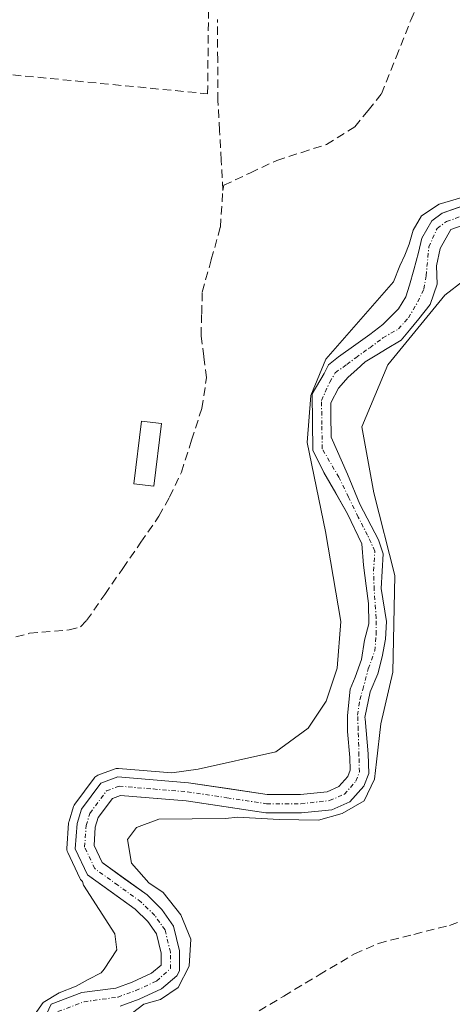
# Model space of a CAD drawing. Units: metres. Extents: x 608684 to 612185, y 4648306 to 4650673.
# Drawn here: x 609280 to 609332, y 4649379 to 4649497 of the extents above; entities that cross this region are included whole.
import ezdxf

# ---------------------------------------------------------------- set-up
doc = ezdxf.new("R2010")
doc.units = ezdxf.units.M
doc.header["$MEASUREMENT"] = 0
doc.linetypes.add('TRAZO_Y_PUNTO', pattern=[1, 0.5, -0.25, 0, -0.25])
doc.linetypes.add('TRAZOSX2', pattern=[1.5, 1, -0.5])
for name, color, linetype, lineweight in [('Corriente artificial lineal', 5, 'TRAZOSX2', 13), ('Corriente natural Cxs', 5, 'Continuous', 13), ('Corriente natural eje', 5, 'TRAZO_Y_PUNTO', 0), ('Corriente natural superficial', 5, 'Continuous', 13), ('Curva de nivel normal', 36, 'Continuous', 0), ('Edificación', 1, 'Continuous', 13), ('Edificación Cxs', 1, 'Continuous', 13), ('Huerta CxS', 92, 'Continuous', 0), ('Muro lineal', 1, 'TRAZOSX2', 13), ('Suelo desnudo CxS', 43, 'Continuous', 0)]:
    doc.layers.add(name, color=color, linetype=linetype, lineweight=lineweight)

msp = doc.modelspace()

# ---------------------------------------------------------------- linework, layer by layer
at = {"layer": 'Corriente artificial lineal', "color": 5, "linetype": 'TRAZOSX2', "lineweight": 13}
for points in [[(609304.22, 4649476.59, 355.75), (609304.34, 4649477.2, 355.73), (609307.5, 4649478.68, 355.51), (609310.66, 4649480.17, 355.56), (609313.63, 4649481.12, 355.57), (609316.59, 4649482.07, 355.56), (609319.98, 4649484.19, 355.58), (609321.57, 4649486.14, 355.53), (609323.15, 4649488.1, 355.51), (609324.9, 4649492.49, 355.5), (609326.65, 4649496.89, 355.4), (609328.34, 4649500.59, 355.44)], [(609304.22, 4649476.59, 355.75), (609304.02, 4649480.17, 355.75), (609303.82, 4649483.74, 355.81), (609303.62, 4649487.32, 355.83), (609303.6, 4649492.14, 355.79), (609303.57, 4649496.97, 355.76)], [(609276.61, 4649422.52, 356.23), (609281.12, 4649423.72, 356.24), (609285.87, 4649424.13, 356.1), (609287.22, 4649424.48, 356.09), (609287.95, 4649425.24, 356.12), (609290.11, 4649428.35, 356.08), (609292.27, 4649431.47, 355.98), (609294.42, 4649434.58, 355.99), (609296.58, 4649437.69, 355.89), (609297.86, 4649439.99, 355.9), (609299.27, 4649442.96, 355.88), (609300.49, 4649446.77, 355.77), (609301.71, 4649450.57, 355.69), (609302.27, 4649454.23, 355.7), (609301.94, 4649456.76, 355.66), (609301.61, 4649459.28, 355.63), (609301.69, 4649461.87, 355.66), (609301.76, 4649464.45, 355.68), (609302.84, 4649468.33, 355.71), (609303.92, 4649472.21, 355.81), (609304.22, 4649476.59, 355.75)], [(609283.96, 4649372.92, 355.35), (609287.17, 4649372.39, 355.76), (609291.45, 4649371.67, 356.6), (609293.91, 4649371.65, 356.56), (609296.36, 4649372.25, 356.53), (609299.23, 4649373.6, 356.52), (609303.03, 4649375.37, 356.39), (609307.26, 4649377.9, 356.33), (609311.49, 4649380.42, 356.37), (609315.71, 4649382.95, 356.41), (609319.94, 4649385.47, 356.41), (609322.8, 4649386.71, 356.41), (609327.04, 4649387.79, 356.39), (609331.28, 4649388.86, 356.18), (609333.28, 4649389.57, 356.06), (609335.44, 4649390.81, 355.93), (609336.64, 4649392, 355.91)]]:
    msp.add_polyline3d(points, dxfattribs=at)
at = {"layer": 'Corriente natural Cxs', "color": 5, "linetype": 'Continuous', "lineweight": 13}
for points in [[(609282.02, 4649375.78, 354.95), (609283.71, 4649379.44, 355.01), (609287.37, 4649380.83, 355.26), (609291.43, 4649381.37, 355.17), (609293.39, 4649382.09, 355.12), (609295.71, 4649383.16, 354.68), (609296.86, 4649384.12, 354.54), (609296.86, 4649385.54, 354.55), (609296.29, 4649387.85, 354.53), (609295.25, 4649389.31, 355.02), (609293.74, 4649390.81, 355.4), (609290.89, 4649392.86, 355.31), (609288.04, 4649394.91, 355.6), (609286.59, 4649397.98, 355.25), (609286.8, 4649401.01, 354.5), (609287.35, 4649402.74, 354.14), (609289.64, 4649405.84, 354.94), (609291.68, 4649406.59, 355.12), (609295.89, 4649406.24, 355.73), (609300.1, 4649405.89, 355.9), (609304.81, 4649405.19, 355.37), (609309.51, 4649404.48, 354.33), (609313.49, 4649404.48, 354.28), (609316.68, 4649404.82, 354.77), (609318.06, 4649405.42, 354.91), (609319.15, 4649406.65, 354.88), (609319.42, 4649407.37, 354.81), (609319.37, 4649408.9, 354.69), (609319.12, 4649412.02, 354.71), (609319.12, 4649413.92, 354.7), (609319.44, 4649417.04, 354.59), (609320.02, 4649418.47, 354.47), (609320.76, 4649420.59, 354.25), (609321.13, 4649422.92, 353.99), (609321.66, 4649424.87, 353.89), (609321.61, 4649427.26, 353.93), (609321.35, 4649429.37, 353.99), (609321.03, 4649431.86, 354.07), (609320.82, 4649434.4, 354.11), (609319.12, 4649438, 354.46), (609317.69, 4649440.46, 354.69), (609316.27, 4649442.92, 354.56), (609314.98, 4649445.57, 354.57), (609314.94, 4649448.93, 354.24), (609314.89, 4649452.3, 354.21), (609316.32, 4649454.75, 354.5), (609316.85, 4649455.75, 354.68), (609318.04, 4649456.74, 354.67), (609320.09, 4649458.19, 354.12), (609321.75, 4649459.38, 354.01), (609323.33, 4649460.57, 354.57), (609325.19, 4649462.43, 354.35), (609326.05, 4649463.88, 353.93), (609326.51, 4649465.27, 354.33), (609327.04, 4649467.12, 355.11), (609327.57, 4649469.17, 355.62), (609327.96, 4649470.89, 355.71), (609329.18, 4649472.96, 355.71), (609330.42, 4649473.86, 355.59), (609334.31, 4649475.24, 355.33)], [(609334.84, 4649473.11, 355.34), (609331.45, 4649471.9, 355.48), (609330.15, 4649469.64, 355.54), (609329.75, 4649467.59, 355.41), (609329.82, 4649465.4, 355.14), (609328.96, 4649462.96, 354.73), (609327.63, 4649461.24, 354.9), (609326.51, 4649459.91, 355.21), (609325.52, 4649458.72, 355.33), (609323.66, 4649457.6, 354.73), (609322.8, 4649457.07, 354.5), (609321.22, 4649456.14, 354.3), (609320.22, 4649455.22, 354.55), (609319.17, 4649454.29, 354.61), (609318.04, 4649452.97, 354.47), (609317.1, 4649451.24, 354.22), (609317.13, 4649449.8, 354.16), (609317.16, 4649447.15, 354.23), (609319.11, 4649442.71, 354.78), (609320.59, 4649439.12, 354.26), (609322.82, 4649434.88, 354.22), (609323.35, 4649433.19, 354.22), (609323.13, 4649429.06, 354.22), (609323.77, 4649425.15, 354.5), (609323.66, 4649423.03, 354.59), (609323.24, 4649420.91, 354.64), (609322.71, 4649418.9, 354.64), (609321.8, 4649416.73, 354.42), (609321.19, 4649413.68, 354.48), (609321.23, 4649413.5, 354.48), (609321.56, 4649409.35, 354.57), (609321.64, 4649406.99, 354.92), (609321.06, 4649405.49, 355.16), (609319.39, 4649403.6, 355.22), (609317.25, 4649402.67, 355.08), (609313.6, 4649402.28, 354.58), (609309.35, 4649402.28, 354.53), (609304.6, 4649403, 355.12), (609299.84, 4649403.71, 355.6), (609295.91, 4649404.04, 355.37), (609291.98, 4649404.36, 355.01), (609291.02, 4649404, 354.84), (609289.34, 4649401.73, 354.78), (609288.98, 4649400.59, 354.97), (609288.83, 4649398.41, 355.43), (609289.79, 4649396.36, 355.46), (609292.48, 4649394.43, 355.25), (609295.16, 4649392.49, 355.3), (609296.94, 4649390.74, 355.04), (609298.33, 4649388.77, 355.12), (609299.06, 4649385.81, 355.21), (609299.06, 4649383.45, 355.12), (609298.74, 4649382.83, 355.19), (609296.9, 4649381.28, 355.3), (609294.23, 4649380.05, 355.41), (609291.96, 4649379.23, 355.11)]]:
    msp.add_polyline3d(points, dxfattribs=at)
at = {"layer": 'Corriente natural eje', "color": 5, "linetype": 'TRAZO_Y_PUNTO', "lineweight": 0}
msp.add_polyline3d([(609284.52, 4649378.57, 354.73), (609287.64, 4649379.75, 354.99), (609291.7, 4649380.3, 355.12), (609293.81, 4649381.07, 355.23), (609296.31, 4649382.22, 354.91), (609297.96, 4649383.71, 354.83), (609297.96, 4649385.67, 354.88), (609297.31, 4649388.31, 354.73), (609296.1, 4649390.03, 354.87), (609294.45, 4649391.65, 355.29), (609291.69, 4649393.65, 355.07), (609288.92, 4649395.64, 355.49), (609287.71, 4649398.2, 355.33), (609287.89, 4649400.8, 354.74), (609288.34, 4649402.23, 354.47), (609290.33, 4649404.92, 354.84), (609291.83, 4649405.48, 355.07), (609295.9, 4649405.14, 355.55), (609299.97, 4649404.8, 355.75), (609304.7, 4649404.09, 355.11), (609309.43, 4649403.38, 354.05), (609313.54, 4649403.38, 354.11), (609316.97, 4649403.75, 354.8), (609318.73, 4649404.51, 355.04), (609320.11, 4649406.07, 354.99), (609320.53, 4649407.18, 354.84), (609320.47, 4649409.13, 354.62), (609320.38, 4649412.18, 354.59), (609320.31, 4649413.95, 354.57), (609320.58, 4649415.8, 354.48), (609320.94, 4649417.02, 354.39), (609321.58, 4649419.48, 354.19), (609322.37, 4649421.62, 354.27), (609322.53, 4649423.61, 354.15), (609322.53, 4649425.51, 354.14), (609322.29, 4649428.93, 354.08), (609322.21, 4649431.15, 354.03), (609322.37, 4649433.53, 354.03), (609321.5, 4649435.43, 353.91), (609320.38, 4649437.58, 354.2), (609319.23, 4649439.96, 354.55), (609318.08, 4649442.34, 354.68), (609316.08, 4649445.75, 354.27), (609316.04, 4649448.63, 353.96), (609316, 4649451.51, 354.11), (609316.98, 4649453.7, 354.34), (609317.64, 4649454.82, 354.54), (609319.03, 4649455.81, 354.54), (609320.09, 4649456.61, 354.35), (609321.75, 4649457.8, 353.9), (609323.33, 4649458.99, 354.46), (609325.19, 4649460.05, 354.89), (609326.38, 4649461.37, 354.57), (609327.5, 4649463.29, 354.09), (609328.23, 4649464.81, 354.63), (609328.49, 4649466.4, 355.07), (609328.82, 4649469.83, 355.61), (609329.8, 4649472.05, 355.62), (609330.94, 4649472.88, 355.53), (609334.54, 4649474.15, 355.33)], dxfattribs=at)
at = {"layer": 'Corriente natural superficial', "color": 5, "linetype": 'Continuous', "lineweight": 13}
for points in [[(609282.02, 4649375.78, 354.95), (609283.71, 4649379.44, 355.01), (609287.37, 4649380.83, 355.26), (609291.43, 4649381.37, 355.17), (609293.39, 4649382.09, 355.12), (609295.71, 4649383.16, 354.68), (609296.86, 4649384.12, 354.54), (609296.86, 4649385.54, 354.55), (609296.29, 4649387.85, 354.53), (609295.25, 4649389.31, 355.02), (609293.74, 4649390.81, 355.4), (609290.89, 4649392.86, 355.31), (609288.04, 4649394.91, 355.6), (609286.59, 4649397.98, 355.25), (609286.8, 4649401.01, 354.5), (609287.35, 4649402.74, 354.14), (609289.64, 4649405.84, 354.94), (609291.68, 4649406.59, 355.12), (609295.89, 4649406.24, 355.73), (609300.1, 4649405.89, 355.9), (609304.81, 4649405.19, 355.37), (609309.51, 4649404.48, 354.33), (609313.49, 4649404.48, 354.28), (609316.68, 4649404.82, 354.77), (609318.06, 4649405.42, 354.91), (609319.15, 4649406.65, 354.88), (609319.42, 4649407.37, 354.81), (609319.37, 4649408.9, 354.69), (609319.12, 4649412.02, 354.71), (609319.12, 4649413.92, 354.7), (609319.44, 4649417.04, 354.59), (609320.02, 4649418.47, 354.47), (609320.76, 4649420.59, 354.25), (609321.13, 4649422.92, 353.99), (609321.66, 4649424.87, 353.89), (609321.61, 4649427.26, 353.93), (609321.35, 4649429.37, 353.99), (609321.03, 4649431.86, 354.07), (609320.82, 4649434.4, 354.11), (609319.12, 4649438, 354.46), (609317.69, 4649440.46, 354.69), (609316.27, 4649442.92, 354.56), (609314.98, 4649445.57, 354.57), (609314.94, 4649448.93, 354.24), (609314.89, 4649452.3, 354.21), (609316.32, 4649454.75, 354.5), (609316.85, 4649455.75, 354.68), (609318.04, 4649456.74, 354.67), (609320.09, 4649458.19, 354.12), (609321.75, 4649459.38, 354.01), (609323.33, 4649460.57, 354.57), (609325.19, 4649462.43, 354.35), (609326.05, 4649463.88, 353.93), (609326.51, 4649465.27, 354.33), (609327.04, 4649467.12, 355.11), (609327.57, 4649469.17, 355.62), (609327.96, 4649470.89, 355.71), (609329.18, 4649472.96, 355.71), (609330.42, 4649473.86, 355.59), (609334.31, 4649475.24, 355.33)], [(609334.84, 4649473.11, 355.34), (609331.45, 4649471.9, 355.48), (609330.15, 4649469.64, 355.54), (609329.75, 4649467.59, 355.41), (609329.82, 4649465.4, 355.14), (609328.96, 4649462.96, 354.73), (609327.63, 4649461.24, 354.9), (609326.51, 4649459.91, 355.21), (609325.52, 4649458.72, 355.33), (609323.66, 4649457.6, 354.73), (609322.8, 4649457.07, 354.5), (609321.22, 4649456.14, 354.3), (609320.22, 4649455.22, 354.55), (609319.17, 4649454.29, 354.61), (609318.04, 4649452.97, 354.47), (609317.1, 4649451.24, 354.22), (609317.13, 4649449.8, 354.16), (609317.16, 4649447.15, 354.23), (609319.11, 4649442.71, 354.78), (609320.59, 4649439.12, 354.26), (609322.82, 4649434.88, 354.22), (609323.35, 4649433.19, 354.22), (609323.13, 4649429.06, 354.22), (609323.77, 4649425.15, 354.5), (609323.66, 4649423.03, 354.59), (609323.24, 4649420.91, 354.64), (609322.71, 4649418.9, 354.64), (609321.8, 4649416.73, 354.42), (609321.19, 4649413.68, 354.48), (609321.23, 4649413.5, 354.48), (609321.56, 4649409.35, 354.57), (609321.64, 4649406.99, 354.92), (609321.06, 4649405.49, 355.16), (609319.39, 4649403.6, 355.22), (609317.25, 4649402.67, 355.08), (609313.6, 4649402.28, 354.58), (609309.35, 4649402.28, 354.53), (609304.6, 4649403, 355.12), (609299.84, 4649403.71, 355.6), (609295.91, 4649404.04, 355.37), (609291.98, 4649404.36, 355.01), (609291.02, 4649404, 354.84), (609289.34, 4649401.73, 354.78), (609288.98, 4649400.59, 354.97), (609288.83, 4649398.41, 355.43), (609289.79, 4649396.36, 355.46), (609292.48, 4649394.43, 355.25), (609295.16, 4649392.49, 355.3), (609296.94, 4649390.74, 355.04), (609298.33, 4649388.77, 355.12), (609299.06, 4649385.81, 355.21), (609299.06, 4649383.45, 355.12), (609298.74, 4649382.83, 355.19), (609296.9, 4649381.28, 355.3), (609294.23, 4649380.05, 355.41), (609291.96, 4649379.23, 355.11)]]:
    msp.add_polyline3d(points, dxfattribs=at)
at = {"layer": 'Curva de nivel normal', "color": 36, "linetype": 'Continuous', "lineweight": 0}
for points in [[(609333.42, 4649475.92, 0), (609330.04, 4649474.93, 0), (609327.93, 4649473.54, 0), (609326.93, 4649471.82, 0), (609326.47, 4649470.17, 0), (609325.94, 4649468.85, 0), (609325.35, 4649467.59, 0), (609324.6, 4649465.66, 355), (609316.52, 4649456.43, 355), (609314.71, 4649452.1, 355), (609314.27, 4649446.51, 355), (609316.46, 4649435.86, 355), (609318.29, 4649425.14, 355), (609317.87, 4649419.56, 355), (609316.56, 4649415.62, 355), (609314.39, 4649412.4, 355), (609310.56, 4649409.58, 355), (609301.27, 4649407.5, 355), (609298.13, 4649407.06, 355), (609291.76, 4649407.59, 0), (609291.62, 4649407.59, 0), (609291.47, 4649407.57, 0), (609291.34, 4649407.53, 0), (609289.3, 4649406.78, 0), (609289.16, 4649406.72, 0), (609289.04, 4649406.64, 0), (609288.93, 4649406.54, 0), (609288.84, 4649406.43, 0), (609286.55, 4649403.33, 0), (609286.46, 4649403.19, 0), (609286.4, 4649403.04, 0), (609285.85, 4649401.31, 0), (609285.82, 4649401.2, 0), (609285.8, 4649401.08, 0), (609285.59, 4649398.05, 0), (609285.6, 4649397.88, 0), (609285.63, 4649397.71, 0), (609285.69, 4649397.55, 0), (609287.14, 4649394.48, 0), (609287.22, 4649394.34, 0), (609287.33, 4649394.21, 0), (609287.44, 4649394.11, 355), (609287.59, 4649393.68, 355), (609291.33, 4649387.86, 355), (609291.57, 4649385.96, 355), (609290.04, 4649383.62, 355), (609289.69, 4649383.19, 355), (609288.13, 4649382.41, 0), (609286.7, 4649381.61, 0), (609284.69, 4649380.82, 0), (609282.74, 4649379.66, 0), (609281.73, 4649378.17, 0)], [(609291.4, 4649376.86, 355), (609294.77, 4649379.46, 355), (609296.76, 4649380.03, 0), (609298.87, 4649381.45, 0), (609300.2, 4649383.99, 0), (609300.41, 4649387.22, 0), (609299.19, 4649390.13, 0), (609297.08, 4649392.78, 0), (609295.38, 4649393.94, 0), (609293.3, 4649396.27, 355), (609292.82, 4649399.11, 355), (609293.89, 4649400.56, 355), (609296.58, 4649401.55, 355), (609304.54, 4649401.62, 355), (609306.01, 4649401.77, 355), (609310.94, 4649401.51, 0), (609315.65, 4649401.4, 0), (609318.45, 4649402.2, 0), (609321.1, 4649403.73, 0), (609322.32, 4649406.33, 0), (609322.58, 4649408.39, 0), (609323.08, 4649412.9, 355), (609324.51, 4649419.09, 355), (609324.76, 4649430.63, 355), (609322.23, 4649440.48, 355), (609320.83, 4649448.36, 355), (609323.93, 4649455.78, 355), (609330.73, 4649464.09, 355), (609339.82, 4649471.08, 355)]]:
    msp.add_polyline3d(points, dxfattribs=at)
at = {"layer": 'Edificación', "color": 1, "linetype": 'Continuous', "lineweight": 13}
msp.add_polyline3d([(609296.88, 4649448.76, 356.01), (609295.97, 4649441.27, 355.93), (609293.58, 4649441.57, 355.99), (609294.49, 4649449.04, 356.02), (609296.88, 4649448.76, 356.01)], dxfattribs=at)
at = {"layer": 'Edificación Cxs', "color": 1, "linetype": 'Continuous', "lineweight": 13}
msp.add_polyline3d([(609296.88, 4649448.76, 356.01), (609295.97, 4649441.27, 355.93), (609293.58, 4649441.57, 355.99), (609294.49, 4649449.04, 356.02), (609296.88, 4649448.76, 356.01)], close=True, dxfattribs=at)
at = {"layer": 'Huerta CxS', "color": 92, "linetype": 'Continuous', "lineweight": 0}
for points in [[(609342.09, 4649478.01, 353.86), (609330.42, 4649473.86, 355.59), (609329.18, 4649472.96, 355.74), (609327.96, 4649470.89, 355.52), (609327.57, 4649469.17, 355.15), (609327.04, 4649467.12, 354.8), (609326.51, 4649465.27, 355.09), (609326.05, 4649463.88, 355.23), (609325.19, 4649462.43, 355.14), (609323.33, 4649460.57, 354.8), (609321.75, 4649459.38, 354.81), (609320.09, 4649458.19, 354.88), (609318.04, 4649456.74, 354.9), (609316.85, 4649455.75, 354.96), (609316.32, 4649454.75, 355.05), (609314.89, 4649452.3, 354.94), (609314.98, 4649445.57, 354.75), (609316.27, 4649442.92, 354.78), (609319.12, 4649438, 354.59), (609320.82, 4649434.4, 354.56), (609321.03, 4649431.86, 354.59), (609321.35, 4649429.37, 354.68), (609321.61, 4649427.26, 354.79), (609321.66, 4649424.87, 354.86), (609321.13, 4649422.92, 354.78), (609320.76, 4649420.59, 354.89), (609320.02, 4649418.47, 354.85), (609319.44, 4649417.04, 354.7), (609319.12, 4649413.92, 354.46), (609319.12, 4649412.02, 354.46), (609319.37, 4649408.9, 354.87), (609319.42, 4649407.37, 355.05), (609319.15, 4649406.65, 355.15), (609318.06, 4649405.42, 355.23), (609316.68, 4649404.82, 355.36), (609313.49, 4649404.48, 355.5), (609309.51, 4649404.48, 355.42), (609300.1, 4649405.89, 355.73), (609291.68, 4649406.59, 355.25), (609289.64, 4649405.84, 355.06), (609287.35, 4649402.74, 355.46), (609286.8, 4649401.01, 355.28), (609286.59, 4649397.98, 354.77), (609288.04, 4649394.91, 355.22), (609293.74, 4649390.81, 354.93), (609295.25, 4649389.31, 355.32), (609296.29, 4649387.85, 355.42), (609296.86, 4649385.54, 355.61), (609296.86, 4649384.12, 355.73), (609295.71, 4649383.16, 355.51), (609293.39, 4649382.09, 355.03), (609291.43, 4649381.37, 355.01), (609287.37, 4649380.83, 354.89), (609283.71, 4649379.44, 355), (609282.02, 4649375.78, 354.97)], [(609342.09, 4649478.01, 353.86), (609330.42, 4649473.86, 355.59), (609329.18, 4649472.96, 355.74), (609327.96, 4649470.89, 355.52), (609327.57, 4649469.17, 355.15), (609327.04, 4649467.12, 354.8), (609326.51, 4649465.27, 355.09), (609326.05, 4649463.88, 355.23), (609325.19, 4649462.43, 355.14), (609323.33, 4649460.57, 354.8), (609321.75, 4649459.38, 354.81), (609320.09, 4649458.19, 354.88), (609318.04, 4649456.74, 354.9), (609316.85, 4649455.75, 354.96), (609316.32, 4649454.75, 355.05), (609314.89, 4649452.3, 354.94), (609314.98, 4649445.57, 354.75), (609316.27, 4649442.92, 354.78), (609319.12, 4649438, 354.59), (609320.82, 4649434.4, 354.56), (609321.03, 4649431.86, 354.59), (609321.35, 4649429.37, 354.68), (609321.61, 4649427.26, 354.79), (609321.66, 4649424.87, 354.86), (609321.13, 4649422.92, 354.78), (609320.76, 4649420.59, 354.89), (609320.02, 4649418.47, 354.85), (609319.44, 4649417.04, 354.7), (609319.12, 4649413.92, 354.46), (609319.12, 4649412.02, 354.46), (609319.37, 4649408.9, 354.87), (609319.42, 4649407.37, 355.05), (609319.15, 4649406.65, 355.15), (609318.06, 4649405.42, 355.23), (609316.68, 4649404.82, 355.36), (609313.49, 4649404.48, 355.5), (609309.51, 4649404.48, 355.42), (609300.1, 4649405.89, 355.73), (609291.68, 4649406.59, 355.25), (609289.64, 4649405.84, 355.06), (609287.35, 4649402.74, 355.46), (609286.8, 4649401.01, 355.28), (609286.59, 4649397.98, 354.77), (609288.04, 4649394.91, 355.22), (609293.74, 4649390.81, 354.93), (609295.25, 4649389.31, 355.32), (609296.29, 4649387.85, 355.42), (609296.86, 4649385.54, 355.61), (609296.86, 4649384.12, 355.73), (609295.71, 4649383.16, 355.51), (609293.39, 4649382.09, 355.03), (609291.43, 4649381.37, 355.01), (609287.37, 4649380.83, 354.89), (609283.71, 4649379.44, 355), (609282.02, 4649375.78, 354.97)], [(609291.96, 4649379.23, 355.99), (609294.23, 4649380.05, 355.88), (609296.9, 4649381.28, 356.03), (609298.74, 4649382.83, 356.08), (609299.06, 4649383.45, 356.05), (609299.06, 4649385.81, 355.88), (609298.33, 4649388.77, 355.78), (609296.94, 4649390.74, 355.77), (609295.16, 4649392.49, 355.31), (609289.79, 4649396.36, 355.15), (609288.83, 4649398.41, 354.97), (609288.98, 4649400.59, 355.34), (609289.34, 4649401.73, 355.55), (609291.02, 4649404, 355.55), (609291.98, 4649404.36, 355.6), (609299.84, 4649403.71, 356.05), (609309.35, 4649402.28, 355.83), (609313.6, 4649402.28, 355.96), (609317.25, 4649402.67, 356.17), (609319.39, 4649403.6, 355.99), (609321.06, 4649405.49, 355.9), (609321.64, 4649406.99, 355.91), (609321.56, 4649409.35, 355.7), (609321.23, 4649413.5, 355.34), (609321.19, 4649413.68, 355.33), (609321.8, 4649416.73, 355.64), (609322.71, 4649418.9, 355.73), (609323.24, 4649420.91, 355.52), (609323.66, 4649423.03, 355.38), (609323.77, 4649425.15, 355.32), (609323.13, 4649429.06, 354.86), (609323.35, 4649433.19, 354.67), (609322.82, 4649434.88, 354.5), (609320.59, 4649439.12, 354.81), (609319.11, 4649442.71, 355.08), (609317.16, 4649447.15, 354.82), (609317.13, 4649449.8, 355.35), (609317.1, 4649451.24, 355.67), (609318.04, 4649452.97, 356.05), (609319.17, 4649454.29, 355.77), (609320.22, 4649455.22, 355.62), (609321.22, 4649456.14, 355.47), (609322.8, 4649457.07, 355.43), (609323.66, 4649457.6, 355.44), (609325.52, 4649458.72, 355.65), (609326.51, 4649459.91, 355.8), (609327.63, 4649461.24, 356.05), (609328.96, 4649462.96, 355.9), (609329.82, 4649465.4, 355.5), (609329.75, 4649467.59, 355.16), (609330.15, 4649469.64, 355.43), (609331.45, 4649471.9, 355.61), (609341.62, 4649475.52, 354.62)], [(609341.62, 4649475.52, 354.62), (609331.45, 4649471.9, 355.61), (609330.15, 4649469.64, 355.43), (609329.75, 4649467.59, 355.16), (609329.82, 4649465.4, 355.5), (609328.96, 4649462.96, 355.9), (609327.63, 4649461.24, 356.05), (609326.51, 4649459.91, 355.8), (609325.52, 4649458.72, 355.65), (609323.66, 4649457.6, 355.44), (609322.8, 4649457.07, 355.43), (609321.22, 4649456.14, 355.47), (609320.22, 4649455.22, 355.62), (609319.17, 4649454.29, 355.77), (609318.04, 4649452.97, 356.05), (609317.1, 4649451.24, 355.67), (609317.13, 4649449.8, 355.35), (609317.16, 4649447.15, 354.82), (609319.11, 4649442.71, 355.08), (609320.59, 4649439.12, 354.81), (609322.82, 4649434.88, 354.5), (609323.35, 4649433.19, 354.67), (609323.13, 4649429.06, 354.86), (609323.77, 4649425.15, 355.32), (609323.66, 4649423.03, 355.38), (609323.24, 4649420.91, 355.52), (609322.71, 4649418.9, 355.73), (609321.8, 4649416.73, 355.64), (609321.19, 4649413.68, 355.33), (609321.23, 4649413.5, 355.34), (609321.56, 4649409.35, 355.7), (609321.64, 4649406.99, 355.91), (609321.06, 4649405.49, 355.9), (609319.39, 4649403.6, 355.99), (609317.25, 4649402.67, 356.17), (609313.6, 4649402.28, 355.96), (609309.35, 4649402.28, 355.83), (609299.84, 4649403.71, 356.05), (609291.98, 4649404.36, 355.6), (609291.02, 4649404, 355.55), (609289.34, 4649401.73, 355.55), (609288.98, 4649400.59, 355.34), (609288.83, 4649398.41, 354.97), (609289.79, 4649396.36, 355.15), (609295.16, 4649392.49, 355.31), (609296.94, 4649390.74, 355.77), (609298.33, 4649388.77, 355.78), (609299.06, 4649385.81, 355.88), (609299.06, 4649383.45, 356.05), (609298.74, 4649382.83, 356.08), (609296.9, 4649381.28, 356.03), (609294.23, 4649380.05, 355.88), (609291.96, 4649379.23, 355.99)]]:
    msp.add_polyline3d(points, dxfattribs=at)
at = {"layer": 'Muro lineal', "color": 1, "linetype": 'TRAZOSX2', "lineweight": 13}
msp.add_polyline3d([(609270.17, 4649491.24, 355.92), (609302.4, 4649488.12, 355.9), (609302.54, 4649501.73, 355.84), (609301.42, 4649504.64, 355.89), (609301.13, 4649505.42, 355.89)], dxfattribs=at)
at = {"layer": 'Suelo desnudo CxS', "color": 43, "linetype": 'Continuous', "lineweight": 0}
for points in [[(609282.02, 4649375.78, 354.97), (609283.71, 4649379.44, 355), (609287.37, 4649380.83, 354.89), (609291.43, 4649381.37, 355.01), (609293.39, 4649382.09, 355.03), (609295.71, 4649383.16, 355.51), (609296.86, 4649384.12, 355.73), (609296.86, 4649385.54, 355.61), (609296.29, 4649387.85, 355.42), (609295.25, 4649389.31, 355.32), (609293.74, 4649390.81, 354.93), (609288.04, 4649394.91, 355.22), (609286.59, 4649397.98, 354.77), (609286.8, 4649401.01, 355.28), (609287.35, 4649402.74, 355.46), (609289.64, 4649405.84, 355.06), (609291.68, 4649406.59, 355.25), (609300.1, 4649405.89, 355.73), (609309.51, 4649404.48, 355.42), (609313.49, 4649404.48, 355.5), (609316.68, 4649404.82, 355.36), (609318.06, 4649405.42, 355.23), (609319.15, 4649406.65, 355.15), (609319.42, 4649407.37, 355.05), (609319.37, 4649408.9, 354.87), (609319.12, 4649412.02, 354.46), (609319.12, 4649413.92, 354.46), (609319.44, 4649417.04, 354.7), (609320.02, 4649418.47, 354.85), (609320.76, 4649420.59, 354.89), (609321.13, 4649422.92, 354.78), (609321.66, 4649424.87, 354.86), (609321.61, 4649427.26, 354.79), (609321.35, 4649429.37, 354.68), (609321.03, 4649431.86, 354.59), (609320.82, 4649434.4, 354.56), (609319.12, 4649438, 354.59), (609316.27, 4649442.92, 354.78), (609314.98, 4649445.57, 354.75), (609314.89, 4649452.3, 354.94), (609316.32, 4649454.75, 355.05), (609316.85, 4649455.75, 354.96), (609318.04, 4649456.74, 354.9), (609320.09, 4649458.19, 354.88), (609321.75, 4649459.38, 354.81), (609323.33, 4649460.57, 354.8), (609325.19, 4649462.43, 355.14), (609326.05, 4649463.88, 355.23), (609326.51, 4649465.27, 355.09), (609327.04, 4649467.12, 354.8), (609327.57, 4649469.17, 355.15), (609327.96, 4649470.89, 355.52), (609329.18, 4649472.96, 355.74), (609330.42, 4649473.86, 355.59), (609342.09, 4649478.01, 353.86)], [(609342.09, 4649478.01, 353.86), (609330.42, 4649473.86, 355.59), (609329.18, 4649472.96, 355.74), (609327.96, 4649470.89, 355.52), (609327.57, 4649469.17, 355.15), (609327.04, 4649467.12, 354.8), (609326.51, 4649465.27, 355.09), (609326.05, 4649463.88, 355.23), (609325.19, 4649462.43, 355.14), (609323.33, 4649460.57, 354.8), (609321.75, 4649459.38, 354.81), (609320.09, 4649458.19, 354.88), (609318.04, 4649456.74, 354.9), (609316.85, 4649455.75, 354.96), (609316.32, 4649454.75, 355.05), (609314.89, 4649452.3, 354.94), (609314.98, 4649445.57, 354.75), (609316.27, 4649442.92, 354.78), (609319.12, 4649438, 354.59), (609320.82, 4649434.4, 354.56), (609321.03, 4649431.86, 354.59), (609321.35, 4649429.37, 354.68), (609321.61, 4649427.26, 354.79), (609321.66, 4649424.87, 354.86), (609321.13, 4649422.92, 354.78), (609320.76, 4649420.59, 354.89), (609320.02, 4649418.47, 354.85), (609319.44, 4649417.04, 354.7), (609319.12, 4649413.92, 354.46), (609319.12, 4649412.02, 354.46), (609319.37, 4649408.9, 354.87), (609319.42, 4649407.37, 355.05), (609319.15, 4649406.65, 355.15), (609318.06, 4649405.42, 355.23), (609316.68, 4649404.82, 355.36), (609313.49, 4649404.48, 355.5), (609309.51, 4649404.48, 355.42), (609300.1, 4649405.89, 355.73), (609291.68, 4649406.59, 355.25), (609289.64, 4649405.84, 355.06), (609287.35, 4649402.74, 355.46), (609286.8, 4649401.01, 355.28), (609286.59, 4649397.98, 354.77), (609288.04, 4649394.91, 355.22), (609293.74, 4649390.81, 354.93), (609295.25, 4649389.31, 355.32), (609296.29, 4649387.85, 355.42), (609296.86, 4649385.54, 355.61), (609296.86, 4649384.12, 355.73), (609295.71, 4649383.16, 355.51), (609293.39, 4649382.09, 355.03), (609291.43, 4649381.37, 355.01), (609287.37, 4649380.83, 354.89), (609283.71, 4649379.44, 355), (609282.02, 4649375.78, 354.97)], [(609341.62, 4649475.52, 354.62), (609331.45, 4649471.9, 355.61), (609330.15, 4649469.64, 355.43), (609329.75, 4649467.59, 355.16), (609329.82, 4649465.4, 355.5), (609328.96, 4649462.96, 355.9), (609327.63, 4649461.24, 356.05), (609326.51, 4649459.91, 355.8), (609325.52, 4649458.72, 355.65), (609323.66, 4649457.6, 355.44), (609322.8, 4649457.07, 355.43), (609321.22, 4649456.14, 355.47), (609320.22, 4649455.22, 355.62), (609319.17, 4649454.29, 355.77), (609318.04, 4649452.97, 356.05), (609317.1, 4649451.24, 355.67), (609317.13, 4649449.8, 355.35), (609317.16, 4649447.15, 354.82), (609319.11, 4649442.71, 355.08), (609320.59, 4649439.12, 354.81), (609322.82, 4649434.88, 354.5), (609323.35, 4649433.19, 354.67), (609323.13, 4649429.06, 354.86), (609323.77, 4649425.15, 355.32), (609323.66, 4649423.03, 355.38), (609323.24, 4649420.91, 355.52), (609322.71, 4649418.9, 355.73), (609321.8, 4649416.73, 355.64), (609321.19, 4649413.68, 355.33), (609321.23, 4649413.5, 355.34), (609321.56, 4649409.35, 355.7), (609321.64, 4649406.99, 355.91), (609321.06, 4649405.49, 355.9), (609319.39, 4649403.6, 355.99), (609317.25, 4649402.67, 356.17), (609313.6, 4649402.28, 355.96), (609309.35, 4649402.28, 355.83), (609299.84, 4649403.71, 356.05), (609291.98, 4649404.36, 355.6), (609291.02, 4649404, 355.55), (609289.34, 4649401.73, 355.55), (609288.98, 4649400.59, 355.34), (609288.83, 4649398.41, 354.97), (609289.79, 4649396.36, 355.15), (609295.16, 4649392.49, 355.31), (609296.94, 4649390.74, 355.77), (609298.33, 4649388.77, 355.78), (609299.06, 4649385.81, 355.88), (609299.06, 4649383.45, 356.05), (609298.74, 4649382.83, 356.08), (609296.9, 4649381.28, 356.03), (609294.23, 4649380.05, 355.88), (609291.96, 4649379.23, 355.99)], [(609341.62, 4649475.52, 354.62), (609331.45, 4649471.9, 355.61), (609330.15, 4649469.64, 355.43), (609329.75, 4649467.59, 355.16), (609329.82, 4649465.4, 355.5), (609328.96, 4649462.96, 355.9), (609327.63, 4649461.24, 356.05), (609326.51, 4649459.91, 355.8), (609325.52, 4649458.72, 355.65), (609323.66, 4649457.6, 355.44), (609322.8, 4649457.07, 355.43), (609321.22, 4649456.14, 355.47), (609320.22, 4649455.22, 355.62), (609319.17, 4649454.29, 355.77), (609318.04, 4649452.97, 356.05), (609317.1, 4649451.24, 355.67), (609317.13, 4649449.8, 355.35), (609317.16, 4649447.15, 354.82), (609319.11, 4649442.71, 355.08), (609320.59, 4649439.12, 354.81), (609322.82, 4649434.88, 354.5), (609323.35, 4649433.19, 354.67), (609323.13, 4649429.06, 354.86), (609323.77, 4649425.15, 355.32), (609323.66, 4649423.03, 355.38), (609323.24, 4649420.91, 355.52), (609322.71, 4649418.9, 355.73), (609321.8, 4649416.73, 355.64), (609321.19, 4649413.68, 355.33), (609321.23, 4649413.5, 355.34), (609321.56, 4649409.35, 355.7), (609321.64, 4649406.99, 355.91), (609321.06, 4649405.49, 355.9), (609319.39, 4649403.6, 355.99), (609317.25, 4649402.67, 356.17), (609313.6, 4649402.28, 355.96), (609309.35, 4649402.28, 355.83), (609299.84, 4649403.71, 356.05), (609291.98, 4649404.36, 355.6), (609291.02, 4649404, 355.55), (609289.34, 4649401.73, 355.55), (609288.98, 4649400.59, 355.34), (609288.83, 4649398.41, 354.97), (609289.79, 4649396.36, 355.15), (609295.16, 4649392.49, 355.31), (609296.94, 4649390.74, 355.77), (609298.33, 4649388.77, 355.78), (609299.06, 4649385.81, 355.88), (609299.06, 4649383.45, 356.05), (609298.74, 4649382.83, 356.08), (609296.9, 4649381.28, 356.03), (609294.23, 4649380.05, 355.88), (609291.96, 4649379.23, 355.99)]]:
    msp.add_polyline3d(points, dxfattribs=at)

doc.saveas('drawing.dxf')
